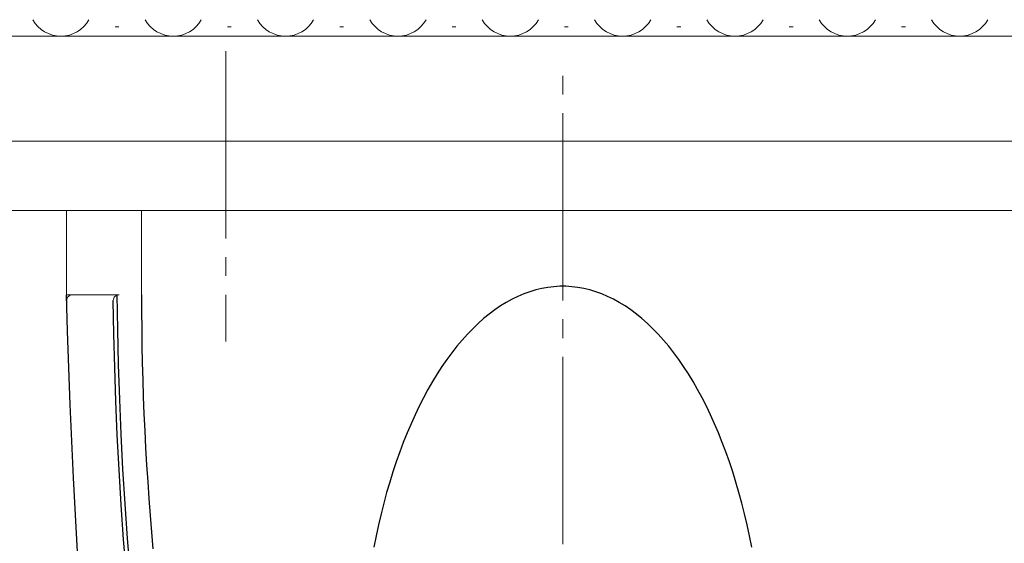
# Model space of a CAD drawing. Extents: x 0 to 990, y 0 to 1602.
# Drawn here: x 447 to 500, y 329 to 357 of the extents above; entities that cross this region are included whole.
import ezdxf

# ---------------------------------------------------------------- set-up
doc = ezdxf.new("R2010")
doc.units = 0
doc.linetypes.add('YCENTER_1', pattern=[13, 10, -1, 1, -1])
doc.linetypes.add('YHIDDEN_1', pattern=[4, 3, -1])
doc.layers.add('YKK_12', color=2, linetype='CONTINUOUS')
doc.layers.add('YKK_13', color=4, linetype='CONTINUOUS')

msp = doc.modelspace()

# ---------------------------------------------------------------- linework, layer by layer
at = {"layer": 'YKK_12', "color": 2, "linetype": 'Continuous', "lineweight": 13}
for p, q in [((452.486, 356.715), (452.686, 356.715)), ((458.486, 356.715), (458.686, 356.715)), ((464.486, 356.715), (464.686, 356.715)), ((470.486, 356.715), (470.686, 356.715)), ((476.486, 356.715), (476.686, 356.715)), ((482.486, 356.715), (482.686, 356.715)), ((488.486, 356.715), (488.686, 356.715)), ((494.486, 356.715), (494.686, 356.715)), ((403.891, 356.215), (612.891, 356.215)), ((403.891, 350.615), (612.891, 350.615)), ((403.891, 346.915), (612.891, 346.915))]:
    msp.add_line(p, q, dxfattribs=at)
for centre in [(449.586, 357.933), (455.586, 357.933), (461.586, 357.933), (467.586, 357.933), (473.586, 357.933), (479.586, 357.933), (485.586, 357.933), (491.586, 357.933), (497.586, 357.933)]:
    msp.add_arc(centre, 1.718, 209.2025, 330.7975, dxfattribs=at)
at = {"layer": 'YKK_13', "color": 4, "linetype": 'YCENTER_1', "lineweight": 13}
for p, q in [((458.391, 355.415), (458.391, 339.915)), ((476.391, 212.103), (476.391, 354.915))]:
    msp.add_line(p, q, dxfattribs=at)
at = {"layer": 'YKK_13', "color": 4, "linetype": 'Continuous', "lineweight": 13}
for p, q in [((449.891, 346.915), (449.891, 342.415)), ((449.891, 346.915), (449.891, 342.415)), ((453.891, 346.915), (453.891, 342.415)), ((449.891, 342.415), (452.579, 342.415)), ((450.199, 342.415), (452.686, 342.415))]:
    msp.add_line(p, q, dxfattribs=at)
at = {"layer": 'YKK_13', "color": 4, "linetype": 'Continuous'}
for p, q in [((476.23, 342.863), (475.908, 342.844)), ((476.552, 342.863), (476.23, 342.863)), ((476.873, 342.844), (476.552, 342.863)), ((449.946, 340.463), (449.891, 342.415)), ((452.579, 342.415), (452.605, 340.551)), ((453.891, 342.415), (453.893, 341.505)), ((473.997, 342.328), (473.685, 342.176)), ((474.312, 342.461), (473.997, 342.328)), ((474.629, 342.576), (474.312, 342.461)), ((474.947, 342.671), (474.629, 342.576)), ((475.266, 342.748), (474.947, 342.671)), ((475.587, 342.805), (475.266, 342.748)), ((475.908, 342.844), (475.587, 342.805)), ((477.194, 342.805), (476.873, 342.844)), ((477.515, 342.748), (477.194, 342.805)), ((477.834, 342.671), (477.515, 342.748)), ((478.152, 342.576), (477.834, 342.671)), ((478.469, 342.461), (478.152, 342.576)), ((478.784, 342.328), (478.469, 342.461)), ((479.096, 342.176), (478.784, 342.328)), ((452.415, 340.317), (452.386, 342.111)), ((473.067, 341.816), (472.762, 341.608)), ((473.375, 342.005), (473.067, 341.816)), ((473.685, 342.176), (473.375, 342.005)), ((479.407, 342.005), (479.096, 342.176)), ((479.714, 341.816), (479.407, 342.005)), ((480.019, 341.608), (479.714, 341.816)), ((453.893, 341.505), (453.901, 340.594)), ((472.461, 341.383), (472.163, 341.14)), ((472.762, 341.608), (472.461, 341.383)), ((480.32, 341.383), (480.019, 341.608)), ((480.618, 341.14), (480.32, 341.383)), ((471.869, 340.879), (471.579, 340.6)), ((472.163, 341.14), (471.869, 340.879)), ((480.912, 340.879), (480.618, 341.14)), ((481.202, 340.6), (480.912, 340.879)), ((450.011, 338.51), (449.946, 340.463)), ((452.459, 338.523), (452.415, 340.317)), ((452.605, 340.551), (452.648, 338.687)), ((453.901, 340.594), (453.915, 339.684)), ((471.293, 340.305), (471.012, 339.992)), ((471.579, 340.6), (471.293, 340.305)), ((481.488, 340.305), (481.202, 340.6)), ((481.77, 339.992), (481.488, 340.305)), ((471.012, 339.992), (470.735, 339.663)), ((482.046, 339.663), (481.77, 339.992)), ((453.915, 339.684), (453.934, 338.774)), ((470.464, 339.317), (470.197, 338.956)), ((470.735, 339.663), (470.464, 339.317)), ((482.318, 339.317), (482.046, 339.663)), ((482.584, 338.956), (482.318, 339.317)), ((452.648, 338.687), (452.709, 336.825)), ((453.934, 338.774), (453.959, 337.865)), ((470.197, 338.956), (469.937, 338.579)), ((482.845, 338.579), (482.584, 338.956)), ((450.086, 336.555), (450.011, 338.51)), ((452.52, 336.729), (452.459, 338.523)), ((469.682, 338.186), (469.433, 337.778)), ((469.937, 338.579), (469.682, 338.186)), ((483.099, 338.186), (482.845, 338.579)), ((483.349, 337.778), (483.099, 338.186)), ((453.959, 337.865), (453.989, 336.956)), ((469.433, 337.778), (469.19, 337.356)), ((483.591, 337.356), (483.349, 337.778)), ((469.19, 337.356), (468.953, 336.919)), ((483.828, 336.919), (483.591, 337.356)), ((450.17, 334.597), (450.086, 336.555)), ((452.596, 334.937), (452.52, 336.729)), ((452.709, 336.825), (452.788, 334.964)), ((453.989, 336.956), (454.024, 336.049)), ((468.953, 336.919), (468.724, 336.469)), ((484.058, 336.469), (483.828, 336.919)), ((454.024, 336.049), (454.065, 335.143)), ((468.724, 336.469), (468.501, 336.005)), ((484.281, 336.005), (484.058, 336.469)), ((468.285, 335.527), (468.076, 335.037)), ((468.501, 336.005), (468.285, 335.527)), ((484.497, 335.527), (484.281, 336.005)), ((484.705, 335.037), (484.497, 335.527)), ((452.788, 334.964), (452.885, 333.106)), ((454.065, 335.143), (454.112, 334.238)), ((468.076, 335.037), (467.874, 334.535)), ((484.907, 334.535), (484.705, 335.037)), ((450.263, 332.635), (450.17, 334.597)), ((452.693, 333.071), (452.596, 334.937)), ((467.874, 334.535), (467.681, 334.021)), ((485.101, 334.021), (484.907, 334.535)), ((454.112, 334.238), (454.163, 333.335)), ((467.681, 334.021), (467.495, 333.496)), ((485.287, 333.496), (485.101, 334.021)), ((467.495, 333.496), (467.316, 332.96)), ((485.465, 332.96), (485.287, 333.496)), ((452.806, 331.208), (452.693, 333.071)), ((452.885, 333.106), (452.999, 331.251)), ((454.163, 333.335), (454.221, 332.434)), ((467.316, 332.96), (467.146, 332.414)), ((485.635, 332.414), (485.465, 332.96)), ((450.367, 330.668), (450.263, 332.635)), ((454.221, 332.434), (454.283, 331.536)), ((467.146, 332.414), (466.984, 331.857)), ((485.797, 331.857), (485.635, 332.414)), ((466.984, 331.857), (466.831, 331.292)), ((485.95, 331.292), (485.797, 331.857)), ((454.283, 331.536), (454.351, 330.639)), ((466.831, 331.292), (466.686, 330.717)), ((486.095, 330.717), (485.95, 331.292)), ((452.936, 329.349), (452.806, 331.208)), ((452.999, 331.251), (453.13, 329.401)), ((450.48, 328.694), (450.367, 330.668)), ((454.351, 330.639), (454.423, 329.746)), ((466.686, 330.717), (466.549, 330.134)), ((486.232, 330.134), (486.095, 330.717)), ((454.423, 329.746), (454.501, 328.854)), ((466.549, 330.134), (466.422, 329.543)), ((486.36, 329.543), (486.232, 330.134)), ((453.083, 327.493), (452.936, 329.349)), ((453.13, 329.401), (453.279, 327.555)), ((466.422, 329.543), (466.303, 328.945)), ((486.478, 328.945), (486.36, 329.543))]:
    msp.add_line(p, q, dxfattribs=at)
at = {"layer": 'YKK_13', "color": 4, "linetype": 'YHIDDEN_1', "lineweight": 13}
for p, q in [((451.091, 342.415), (450.191, 342.415)), ((451.891, 342.415), (451.091, 342.415)), ((452.691, 342.415), (451.891, 342.415))]:
    msp.add_line(p, q, dxfattribs=at)
at = {"layer": 'YKK_13', "color": 4, "linetype": 'Continuous', "lineweight": 13}
for centre, end in [((450.199, 342.115), 181.5417), ((452.686, 342.115), 180.6674)]:
    msp.add_arc(centre, 0.3, 90, end, dxfattribs=at)

doc.saveas('drawing.dxf')
